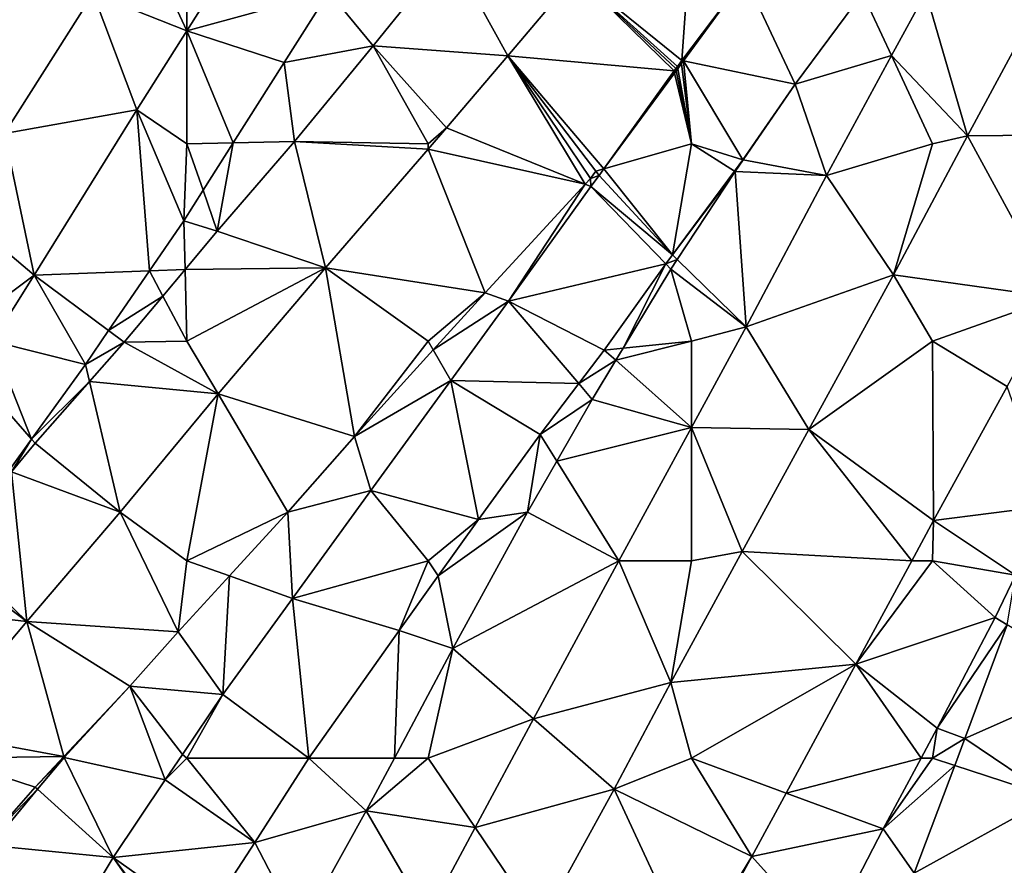
# Model space of a CAD drawing. Units: metres. Extents: x 74375 to 75000, y 347500 to 348000.
# Drawn here: x 74679 to 74724, y 347886 to 347925 of the extents above; entities that cross this region are included whole.
import ezdxf

# ---------------------------------------------------------------- set-up
doc = ezdxf.new("R2010")
doc.units = ezdxf.units.M
doc.layers.add('Terrain', color=15, linetype='Continuous')

msp = doc.modelspace()

# ---------------------------------------------------------------- linework, layer by layer
at = {"layer": 'Terrain'}
for points in [[(74687, 347924.15, 257.292), (74693.474, 347925.926, 257.279), (74690.459, 347929.621, 257.292), (74687, 347924.15, 257.292)], [(74687, 347924.15, 257.292), (74690.459, 347929.621, 257.292), (74687, 347929, 257.28), (74687, 347924.15, 257.292)], [(74682.726, 347925.855, 257.217), (74687, 347924.15, 257.292), (74684.724, 347929, 257.225), (74682.726, 347925.855, 257.217)], [(74687, 347924.15, 257.292), (74687, 347929, 257.28), (74684.724, 347929, 257.225), (74687, 347924.15, 257.292)], [(74709.563, 347922.792, 257.208), (74710, 347929, 257.29), (74704.739, 347926.691, 257.241), (74709.563, 347922.792, 257.208)], [(74712.443, 347926.601, 257.201), (74710, 347929, 257.29), (74709.563, 347922.792, 257.208), (74712.443, 347926.601, 257.201)], [(74698.982, 347927.786, 257.213), (74693.474, 347925.926, 257.279), (74695.489, 347923.457, 257.205), (74698.982, 347927.786, 257.213)], [(74698.982, 347927.786, 257.213), (74695.489, 347923.457, 257.205), (74701.632, 347923.013, 257.253), (74698.982, 347927.786, 257.213)], [(74698.982, 347927.786, 257.213), (74701.632, 347923.013, 257.253), (74704.739, 347926.691, 257.241), (74698.982, 347927.786, 257.213)], [(74676.139, 347926.669, 257.189), (74678.685, 347919.475, 257.263), (74682.726, 347925.855, 257.217), (74676.139, 347926.669, 257.189)], [(74709.209, 347922.33, 257.213), (74704.739, 347926.691, 257.241), (74701.632, 347923.013, 257.253), (74709.209, 347922.33, 257.213)], [(74709.209, 347922.33, 257.213), (74709.285, 347922.428, 257.211), (74704.739, 347926.691, 257.241), (74709.209, 347922.33, 257.213)], [(74709.285, 347922.428, 257.211), (74709.362, 347922.526, 257.209), (74704.739, 347926.691, 257.241), (74709.285, 347922.428, 257.211)], [(74709.563, 347922.792, 257.208), (74704.739, 347926.691, 257.241), (74709.362, 347922.526, 257.209), (74709.563, 347922.792, 257.208)], [(74712.443, 347926.601, 257.201), (74709.563, 347922.792, 257.208), (74709.642, 347922.775, 257.259), (74712.443, 347926.601, 257.201)], [(74714.727, 347921.71, 257.185), (74712.443, 347926.601, 257.201), (74709.642, 347922.775, 257.259), (74714.727, 347921.71, 257.185)], [(74714.727, 347921.71, 257.185), (74717.804, 347925.869, 257.189), (74712.443, 347926.601, 257.201), (74714.727, 347921.71, 257.185)], [(74720.691, 347925.887, 257.205), (74722.584, 347919.37, 257.225), (74726.419, 347926.473, 257.201), (74720.691, 347925.887, 257.205)], [(74726.419, 347926.473, 257.201), (74722.584, 347919.37, 257.225), (74730.636, 347919.437, 257.185), (74726.419, 347926.473, 257.201)], [(74678.685, 347919.475, 257.263), (74684.72, 347920.544, 257.292), (74682.726, 347925.855, 257.217), (74678.685, 347919.475, 257.263)], [(74682.726, 347925.855, 257.217), (74684.72, 347920.544, 257.292), (74687, 347924.15, 257.292), (74682.726, 347925.855, 257.217)], [(74687, 347924.15, 257.292), (74691.43, 347922.71, 257.276), (74693.474, 347925.926, 257.279), (74687, 347924.15, 257.292)], [(74693.474, 347925.926, 257.279), (74691.43, 347922.71, 257.276), (74695.489, 347923.457, 257.205), (74693.474, 347925.926, 257.279)], [(74714.727, 347921.71, 257.185), (74719.13, 347923.02, 257.222), (74717.804, 347925.869, 257.189), (74714.727, 347921.71, 257.185)], [(74719.13, 347923.02, 257.222), (74720.691, 347925.887, 257.205), (74717.804, 347925.869, 257.189), (74719.13, 347923.02, 257.222)], [(74719.13, 347923.02, 257.222), (74722.584, 347919.37, 257.225), (74720.691, 347925.887, 257.205), (74719.13, 347923.02, 257.222)], [(74687, 347919, 257.3), (74687, 347924.15, 257.292), (74684.72, 347920.544, 257.292), (74687, 347919, 257.3)], [(74687, 347919, 257.3), (74689.102, 347919.042, 257.26), (74687, 347924.15, 257.292), (74687, 347919, 257.3)], [(74687, 347924.15, 257.292), (74689.102, 347919.042, 257.26), (74691.43, 347922.71, 257.276), (74687, 347924.15, 257.292)], [(74691.43, 347922.71, 257.276), (74691.906, 347919.097, 257.273), (74695.489, 347923.457, 257.205), (74691.43, 347922.71, 257.276)], [(74698, 347919, 257.35), (74695.489, 347923.457, 257.205), (74691.906, 347919.097, 257.273), (74698, 347919, 257.35)], [(74701.632, 347923.013, 257.253), (74695.489, 347923.457, 257.205), (74698.833, 347919.72, 257.304), (74701.632, 347923.013, 257.253)], [(74698.833, 347919.72, 257.304), (74695.489, 347923.457, 257.205), (74698, 347919, 257.35), (74698.833, 347919.72, 257.304)], [(74701.632, 347923.013, 257.253), (74698.833, 347919.72, 257.304), (74705.154, 347917.165, 257.31), (74701.632, 347923.013, 257.253)], [(74709.209, 347922.33, 257.213), (74701.632, 347923.013, 257.253), (74706.008, 347917.855, 257.254), (74709.209, 347922.33, 257.213)], [(74701.632, 347923.013, 257.253), (74705.154, 347917.165, 257.31), (74705.392, 347917.424, 257.308), (74701.632, 347923.013, 257.253)], [(74701.632, 347923.013, 257.253), (74705.392, 347917.424, 257.308), (74705.646, 347917.751, 257.302), (74701.632, 347923.013, 257.253)], [(74701.632, 347923.013, 257.253), (74705.646, 347917.751, 257.302), (74706.008, 347917.855, 257.254), (74701.632, 347923.013, 257.253)], [(74714.727, 347921.71, 257.185), (74716.153, 347917.554, 257.253), (74719.13, 347923.02, 257.222), (74714.727, 347921.71, 257.185)], [(74721, 347919, 257.3), (74719.13, 347923.02, 257.222), (74716.153, 347917.554, 257.253), (74721, 347919, 257.3)], [(74721, 347919, 257.3), (74722.584, 347919.37, 257.225), (74719.13, 347923.02, 257.222), (74721, 347919, 257.3)], [(74689.102, 347919.042, 257.26), (74691.906, 347919.097, 257.273), (74691.43, 347922.71, 257.276), (74689.102, 347919.042, 257.26)], [(74709.209, 347922.33, 257.213), (74709.308, 347922.321, 257.261), (74709.285, 347922.428, 257.211), (74709.209, 347922.33, 257.213)], [(74709.285, 347922.428, 257.211), (74709.381, 347922.42, 257.261), (74709.362, 347922.526, 257.209), (74709.285, 347922.428, 257.211)], [(74709.308, 347922.321, 257.261), (74709.381, 347922.42, 257.261), (74709.285, 347922.428, 257.211), (74709.308, 347922.321, 257.261)], [(74709.563, 347922.792, 257.208), (74709.362, 347922.526, 257.209), (74709.553, 347922.653, 257.261), (74709.563, 347922.792, 257.208)], [(74709.381, 347922.42, 257.261), (74709.553, 347922.653, 257.261), (74709.362, 347922.526, 257.209), (74709.381, 347922.42, 257.261)], [(74710, 347919, 257.31), (74709.553, 347922.653, 257.261), (74709.381, 347922.42, 257.261), (74710, 347919, 257.31)], [(74709.642, 347922.775, 257.259), (74709.563, 347922.792, 257.208), (74709.553, 347922.653, 257.261), (74709.642, 347922.775, 257.259)], [(74710, 347919, 257.31), (74709.642, 347922.775, 257.259), (74709.553, 347922.653, 257.261), (74710, 347919, 257.31)], [(74710, 347919, 257.31), (74712.345, 347918.269, 257.213), (74709.642, 347922.775, 257.259), (74710, 347919, 257.31)], [(74714.727, 347921.71, 257.185), (74709.642, 347922.775, 257.259), (74712.345, 347918.269, 257.213), (74714.727, 347921.71, 257.185)], [(74709.235, 347922.222, 257.26), (74709.209, 347922.33, 257.213), (74706.008, 347917.855, 257.254), (74709.235, 347922.222, 257.26)], [(74710, 347919, 257.31), (74709.235, 347922.222, 257.26), (74706.008, 347917.855, 257.254), (74710, 347919, 257.31)], [(74709.235, 347922.222, 257.26), (74709.308, 347922.321, 257.261), (74709.209, 347922.33, 257.213), (74709.235, 347922.222, 257.26)], [(74710, 347919, 257.31), (74709.308, 347922.321, 257.261), (74709.235, 347922.222, 257.26), (74710, 347919, 257.31)], [(74710, 347919, 257.31), (74709.381, 347922.42, 257.261), (74709.308, 347922.321, 257.261), (74710, 347919, 257.31)], [(74714.727, 347921.71, 257.185), (74712.345, 347918.269, 257.213), (74712.355, 347918.267, 257.216), (74714.727, 347921.71, 257.185)], [(74714.727, 347921.71, 257.185), (74712.355, 347918.267, 257.216), (74716.153, 347917.554, 257.253), (74714.727, 347921.71, 257.185)], [(74678.685, 347919.475, 257.263), (74680.035, 347913.02, 257.292), (74684.72, 347920.544, 257.292), (74678.685, 347919.475, 257.263)], [(74684.72, 347920.544, 257.292), (74680.035, 347913.02, 257.292), (74685.287, 347913.21, 257.251), (74684.72, 347920.544, 257.292)], [(74687, 347919, 257.3), (74684.72, 347920.544, 257.292), (74686.853, 347915.497, 257.245), (74687, 347919, 257.3)], [(74684.72, 347920.544, 257.292), (74685.287, 347913.21, 257.251), (74686.853, 347915.497, 257.245), (74684.72, 347920.544, 257.292)], [(74678.685, 347919.475, 257.263), (74676.489, 347916.009, 257.288), (74680.035, 347913.02, 257.292), (74678.685, 347919.475, 257.263)], [(74698.833, 347919.72, 257.304), (74698, 347919, 257.35), (74698, 347918.759, 257.3), (74698.833, 347919.72, 257.304)], [(74698.833, 347919.72, 257.304), (74698, 347918.759, 257.3), (74705.154, 347917.165, 257.31), (74698.833, 347919.72, 257.304)], [(74721, 347919, 257.3), (74719.208, 347913.035, 257.209), (74722.584, 347919.37, 257.225), (74721, 347919, 257.3)], [(74722.584, 347919.37, 257.225), (74719.208, 347913.035, 257.209), (74726.608, 347912, 257.221), (74722.584, 347919.37, 257.225)], [(74722.584, 347919.37, 257.225), (74726.608, 347912, 257.221), (74730.636, 347919.437, 257.185), (74722.584, 347919.37, 257.225)], [(74687, 347919, 257.3), (74686.853, 347915.497, 257.245), (74687.735, 347916.888, 257.251), (74687, 347919, 257.3)], [(74687, 347919, 257.3), (74687.735, 347916.888, 257.251), (74689.102, 347919.042, 257.26), (74687, 347919, 257.3)], [(74689.102, 347919.042, 257.26), (74687.735, 347916.888, 257.251), (74688.384, 347915.025, 257.324), (74689.102, 347919.042, 257.26)], [(74689.102, 347919.042, 257.26), (74688.384, 347915.025, 257.324), (74691.906, 347919.097, 257.273), (74689.102, 347919.042, 257.26)], [(74691.906, 347919.097, 257.273), (74688.384, 347915.025, 257.324), (74693.314, 347913.35, 257.28), (74691.906, 347919.097, 257.273)], [(74698, 347919, 257.35), (74691.906, 347919.097, 257.273), (74698, 347918.759, 257.3), (74698, 347919, 257.35)], [(74691.906, 347919.097, 257.273), (74693.314, 347913.35, 257.28), (74698, 347918.759, 257.3), (74691.906, 347919.097, 257.273)], [(74710, 347919, 257.31), (74706.008, 347917.855, 257.254), (74709.135, 347913.94, 257.233), (74710, 347919, 257.31)], [(74710, 347919, 257.31), (74709.135, 347913.94, 257.233), (74711.962, 347917.752, 257.215), (74710, 347919, 257.31)], [(74710, 347919, 257.31), (74711.962, 347917.752, 257.215), (74712.345, 347918.269, 257.213), (74710, 347919, 257.31)], [(74721, 347919, 257.3), (74716.153, 347917.554, 257.253), (74719.208, 347913.035, 257.209), (74721, 347919, 257.3)], [(74698, 347918.759, 257.3), (74693.314, 347913.35, 257.28), (74700.595, 347912.206, 257.352), (74698, 347918.759, 257.3)], [(74698, 347918.759, 257.3), (74700.595, 347912.206, 257.352), (74705.154, 347917.165, 257.31), (74698, 347918.759, 257.3)], [(74711.962, 347917.752, 257.215), (74711.988, 347917.735, 257.221), (74712.345, 347918.269, 257.213), (74711.962, 347917.752, 257.215)], [(74712.355, 347918.267, 257.216), (74712.345, 347918.269, 257.213), (74711.988, 347917.735, 257.221), (74712.355, 347918.267, 257.216)], [(74712.355, 347918.267, 257.216), (74711.988, 347917.735, 257.221), (74716.153, 347917.554, 257.253), (74712.355, 347918.267, 257.216)], [(74705.646, 347917.751, 257.302), (74705.392, 347917.424, 257.308), (74705.791, 347917.561, 257.254), (74705.646, 347917.751, 257.302)], [(74705.791, 347917.561, 257.254), (74705.392, 347917.424, 257.308), (74705.42, 347917.058, 257.253), (74705.791, 347917.561, 257.254)], [(74709.135, 347913.94, 257.233), (74705.791, 347917.561, 257.254), (74705.42, 347917.058, 257.253), (74709.135, 347913.94, 257.233)], [(74706.008, 347917.855, 257.254), (74705.646, 347917.751, 257.302), (74705.791, 347917.561, 257.254), (74706.008, 347917.855, 257.254)], [(74709.135, 347913.94, 257.233), (74706.008, 347917.855, 257.254), (74705.791, 347917.561, 257.254), (74709.135, 347913.94, 257.233)], [(74711.962, 347917.752, 257.215), (74709.135, 347913.94, 257.233), (74711.988, 347917.735, 257.221), (74711.962, 347917.752, 257.215)], [(74711.988, 347917.735, 257.221), (74709.135, 347913.94, 257.233), (74709.355, 347913.724, 257.225), (74711.988, 347917.735, 257.221)], [(74711.988, 347917.735, 257.221), (74709.355, 347913.724, 257.225), (74712.492, 347910.654, 257.28), (74711.988, 347917.735, 257.221)], [(74711.988, 347917.735, 257.221), (74712.492, 347910.654, 257.28), (74716.153, 347917.554, 257.253), (74711.988, 347917.735, 257.221)], [(74719.208, 347913.035, 257.209), (74716.153, 347917.554, 257.253), (74712.492, 347910.654, 257.28), (74719.208, 347913.035, 257.209)], [(74705.154, 347917.165, 257.31), (74700.595, 347912.206, 257.352), (74701.663, 347911.836, 257.304), (74705.154, 347917.165, 257.31)], [(74705.154, 347917.165, 257.31), (74701.663, 347911.836, 257.304), (74705.42, 347917.058, 257.253), (74705.154, 347917.165, 257.31)], [(74708.838, 347913.525, 257.24), (74705.42, 347917.058, 257.253), (74701.663, 347911.836, 257.304), (74708.838, 347913.525, 257.24)], [(74705.154, 347917.165, 257.31), (74705.42, 347917.058, 257.253), (74705.392, 347917.424, 257.308), (74705.154, 347917.165, 257.31)], [(74708.838, 347913.525, 257.24), (74709.135, 347913.94, 257.233), (74705.42, 347917.058, 257.253), (74708.838, 347913.525, 257.24)], [(74686.853, 347915.497, 257.245), (74688.384, 347915.025, 257.324), (74687.735, 347916.888, 257.251), (74686.853, 347915.497, 257.245)], [(74676, 347910, 257.3), (74680.035, 347913.02, 257.292), (74676.489, 347916.009, 257.288), (74676, 347910, 257.3)], [(74685.287, 347913.21, 257.251), (74686.913, 347913.269, 257.31), (74686.853, 347915.497, 257.245), (74685.287, 347913.21, 257.251)], [(74686.913, 347913.269, 257.31), (74688.384, 347915.025, 257.324), (74686.853, 347915.497, 257.245), (74686.913, 347913.269, 257.31)], [(74686.913, 347913.269, 257.31), (74693.314, 347913.35, 257.28), (74688.384, 347915.025, 257.324), (74686.913, 347913.269, 257.31)], [(74709.355, 347913.724, 257.225), (74709.135, 347913.94, 257.233), (74708.838, 347913.525, 257.24), (74709.355, 347913.724, 257.225)], [(74708.838, 347913.525, 257.24), (74701.663, 347911.836, 257.304), (74706.029, 347909.603, 257.308), (74708.838, 347913.525, 257.24)], [(74706.892, 347909.689, 257.27), (74708.838, 347913.525, 257.24), (74706.029, 347909.603, 257.308), (74706.892, 347909.689, 257.27)], [(74706.892, 347909.689, 257.27), (74709.068, 347913.287, 257.225), (74708.838, 347913.525, 257.24), (74706.892, 347909.689, 257.27)], [(74709.355, 347913.724, 257.225), (74708.838, 347913.525, 257.24), (74709.068, 347913.287, 257.225), (74709.355, 347913.724, 257.225)], [(74712.492, 347910.654, 257.28), (74709.355, 347913.724, 257.225), (74709.068, 347913.287, 257.225), (74712.492, 347910.654, 257.28)], [(74676, 347910, 257.3), (74678.139, 347910, 257.292), (74680.035, 347913.02, 257.292), (74676, 347910, 257.3)], [(74678.139, 347910, 257.292), (74682.37, 347908.949, 257.261), (74680.035, 347913.02, 257.292), (74678.139, 347910, 257.292)], [(74685.287, 347913.21, 257.251), (74680.035, 347913.02, 257.292), (74683.425, 347910.49, 257.257), (74685.287, 347913.21, 257.251)], [(74683.425, 347910.49, 257.257), (74680.035, 347913.02, 257.292), (74682.37, 347908.949, 257.261), (74683.425, 347910.49, 257.257)], [(74685.9, 347912.061, 257.301), (74685.287, 347913.21, 257.251), (74683.425, 347910.49, 257.257), (74685.9, 347912.061, 257.301)], [(74685.9, 347912.061, 257.301), (74686.913, 347913.269, 257.31), (74685.287, 347913.21, 257.251), (74685.9, 347912.061, 257.301)], [(74687, 347910, 257.29), (74686.913, 347913.269, 257.31), (74685.9, 347912.061, 257.301), (74687, 347910, 257.29)], [(74687, 347910, 257.29), (74693.314, 347913.35, 257.28), (74686.913, 347913.269, 257.31), (74687, 347910, 257.29)], [(74687, 347910, 257.29), (74688.425, 347907.611, 257.308), (74693.314, 347913.35, 257.28), (74687, 347910, 257.29)], [(74693.314, 347913.35, 257.28), (74688.425, 347907.611, 257.308), (74694.638, 347905.665, 257.328), (74693.314, 347913.35, 257.28)], [(74698, 347910, 257.36), (74693.314, 347913.35, 257.28), (74694.638, 347905.665, 257.328), (74698, 347910, 257.36)], [(74700.595, 347912.206, 257.352), (74693.314, 347913.35, 257.28), (74698, 347910, 257.36), (74700.595, 347912.206, 257.352)], [(74710, 347910, 257.31), (74709.068, 347913.287, 257.225), (74706.892, 347909.689, 257.27), (74710, 347910, 257.31)], [(74712.492, 347910.654, 257.28), (74709.068, 347913.287, 257.225), (74710, 347910, 257.31), (74712.492, 347910.654, 257.28)], [(74719.208, 347913.035, 257.209), (74712.492, 347910.654, 257.28), (74715.348, 347905.982, 257.245), (74719.208, 347913.035, 257.209)], [(74721, 347910, 257.31), (74719.208, 347913.035, 257.209), (74715.348, 347905.982, 257.245), (74721, 347910, 257.31)], [(74721, 347910, 257.31), (74726.608, 347912, 257.221), (74719.208, 347913.035, 257.209), (74721, 347910, 257.31)], [(74700.595, 347912.206, 257.352), (74698, 347910, 257.36), (74698.227, 347909.605, 257.342), (74700.595, 347912.206, 257.352)], [(74700.595, 347912.206, 257.352), (74698.227, 347909.605, 257.342), (74701.663, 347911.836, 257.304), (74700.595, 347912.206, 257.352)], [(74685.9, 347912.061, 257.301), (74683.425, 347910.49, 257.257), (74684.139, 347909.958, 257.284), (74685.9, 347912.061, 257.301)], [(74687, 347910, 257.29), (74685.9, 347912.061, 257.301), (74684.139, 347909.958, 257.284), (74687, 347910, 257.29)], [(74701.663, 347911.836, 257.304), (74698.227, 347909.605, 257.342), (74699.028, 347908.21, 257.352), (74701.663, 347911.836, 257.304)], [(74701.663, 347911.836, 257.304), (74699.028, 347908.21, 257.352), (74704.867, 347908.072, 257.3), (74701.663, 347911.836, 257.304)], [(74706.029, 347909.603, 257.308), (74701.663, 347911.836, 257.304), (74704.867, 347908.072, 257.3), (74706.029, 347909.603, 257.308)], [(74721, 347910, 257.31), (74724.391, 347907.947, 257.246), (74726.608, 347912, 257.221), (74721, 347910, 257.31)], [(74683.425, 347910.49, 257.257), (74682.37, 347908.949, 257.261), (74684.139, 347909.958, 257.284), (74683.425, 347910.49, 257.257)], [(74712.492, 347910.654, 257.28), (74710, 347910, 257.31), (74710, 347906.075, 257.268), (74712.492, 347910.654, 257.28)], [(74712.492, 347910.654, 257.28), (74710, 347906.075, 257.268), (74715.348, 347905.982, 257.245), (74712.492, 347910.654, 257.28)], [(74678.139, 347910, 257.292), (74677.248, 347908.58, 257.292), (74679.92, 347905.542, 257.272), (74678.139, 347910, 257.292)], [(74678.139, 347910, 257.292), (74679.92, 347905.542, 257.272), (74682.37, 347908.949, 257.261), (74678.139, 347910, 257.292)], [(74684.139, 347909.958, 257.284), (74682.37, 347908.949, 257.261), (74682.554, 347908.166, 257.261), (74684.139, 347909.958, 257.284)], [(74684.139, 347909.958, 257.284), (74682.554, 347908.166, 257.261), (74688.425, 347907.611, 257.308), (74684.139, 347909.958, 257.284)], [(74687, 347910, 257.29), (74684.139, 347909.958, 257.284), (74688.425, 347907.611, 257.308), (74687, 347910, 257.29)], [(74698, 347910, 257.36), (74694.638, 347905.665, 257.328), (74698.227, 347909.605, 257.342), (74698, 347910, 257.36)], [(74710, 347910, 257.31), (74706.892, 347909.689, 257.27), (74706.556, 347909.134, 257.277), (74710, 347910, 257.31)], [(74710, 347910, 257.31), (74706.556, 347909.134, 257.277), (74710, 347906.075, 257.268), (74710, 347910, 257.31)], [(74721, 347910, 257.31), (74715.348, 347905.982, 257.245), (74721.044, 347901.829, 257.284), (74721, 347910, 257.31)], [(74721, 347910, 257.31), (74721.044, 347901.829, 257.284), (74724.391, 347907.947, 257.246), (74721, 347910, 257.31)], [(74698.227, 347909.605, 257.342), (74694.638, 347905.665, 257.328), (74699.028, 347908.21, 257.352), (74698.227, 347909.605, 257.342)], [(74706.029, 347909.603, 257.308), (74704.867, 347908.072, 257.3), (74706.556, 347909.134, 257.277), (74706.029, 347909.603, 257.308)], [(74706.892, 347909.689, 257.27), (74706.029, 347909.603, 257.308), (74706.556, 347909.134, 257.277), (74706.892, 347909.689, 257.27)], [(74706.556, 347909.134, 257.277), (74704.867, 347908.072, 257.3), (74705.479, 347907.353, 257.3), (74706.556, 347909.134, 257.277)], [(74706.556, 347909.134, 257.277), (74705.479, 347907.353, 257.3), (74710, 347906.075, 257.268), (74706.556, 347909.134, 257.277)], [(74679.92, 347905.542, 257.272), (74677.248, 347908.58, 257.292), (74678.876, 347904.091, 257.276), (74679.92, 347905.542, 257.272)], [(74679.92, 347905.542, 257.272), (74682.554, 347908.166, 257.261), (74682.37, 347908.949, 257.261), (74679.92, 347905.542, 257.272)], [(74679.92, 347905.542, 257.272), (74680.075, 347905.365, 257.225), (74682.554, 347908.166, 257.261), (74679.92, 347905.542, 257.272)], [(74682.554, 347908.166, 257.261), (74680.075, 347905.365, 257.225), (74683.95, 347902.214, 257.376), (74682.554, 347908.166, 257.261)], [(74682.554, 347908.166, 257.261), (74683.95, 347902.214, 257.376), (74688.425, 347907.611, 257.308), (74682.554, 347908.166, 257.261)], [(74699.028, 347908.21, 257.352), (74694.638, 347905.665, 257.328), (74695.388, 347903.198, 257.34), (74699.028, 347908.21, 257.352)], [(74700.289, 347901.884, 257.348), (74699.028, 347908.21, 257.352), (74695.388, 347903.198, 257.34), (74700.289, 347901.884, 257.348)], [(74704.867, 347908.072, 257.3), (74699.028, 347908.21, 257.352), (74703.11, 347905.759, 257.288), (74704.867, 347908.072, 257.3)], [(74700.289, 347901.884, 257.348), (74703.11, 347905.759, 257.288), (74699.028, 347908.21, 257.352), (74700.289, 347901.884, 257.348)], [(74704.867, 347908.072, 257.3), (74703.11, 347905.759, 257.288), (74705.479, 347907.353, 257.3), (74704.867, 347908.072, 257.3)], [(74721.044, 347901.829, 257.284), (74726.293, 347902.507, 257.213), (74724.391, 347907.947, 257.246), (74721.044, 347901.829, 257.284)], [(74687, 347900, 257.3), (74688.425, 347907.611, 257.308), (74683.95, 347902.214, 257.376), (74687, 347900, 257.3)], [(74687, 347900, 257.3), (74691.601, 347902.217, 257.308), (74688.425, 347907.611, 257.308), (74687, 347900, 257.3)], [(74691.601, 347902.217, 257.308), (74694.638, 347905.665, 257.328), (74688.425, 347907.611, 257.308), (74691.601, 347902.217, 257.308)], [(74703.867, 347904.541, 257.298), (74705.479, 347907.353, 257.3), (74703.11, 347905.759, 257.288), (74703.867, 347904.541, 257.298)], [(74703.867, 347904.541, 257.298), (74710, 347906.075, 257.268), (74705.479, 347907.353, 257.3), (74703.867, 347904.541, 257.298)], [(74706.69, 347899.993, 257.253), (74710, 347906.075, 257.268), (74703.867, 347904.541, 257.298), (74706.69, 347899.993, 257.253)], [(74706.69, 347899.993, 257.253), (74710, 347900, 257.32), (74710, 347906.075, 257.268), (74706.69, 347899.993, 257.253)], [(74715.348, 347905.982, 257.245), (74710, 347906.075, 257.268), (74712.307, 347900.418, 257.261), (74715.348, 347905.982, 257.245)], [(74712.307, 347900.418, 257.261), (74710, 347906.075, 257.268), (74710, 347900, 257.32), (74712.307, 347900.418, 257.261)], [(74715.348, 347905.982, 257.245), (74712.307, 347900.418, 257.261), (74720.054, 347900, 257.272), (74715.348, 347905.982, 257.245)], [(74715.348, 347905.982, 257.245), (74720.054, 347900, 257.272), (74721.044, 347901.829, 257.284), (74715.348, 347905.982, 257.245)], [(74679.92, 347905.542, 257.272), (74678.876, 347904.091, 257.276), (74678.999, 347904.046, 257.24), (74679.92, 347905.542, 257.272)], [(74679.92, 347905.542, 257.272), (74678.999, 347904.046, 257.24), (74680.075, 347905.365, 257.225), (74679.92, 347905.542, 257.272)], [(74691.601, 347902.217, 257.308), (74695.388, 347903.198, 257.34), (74694.638, 347905.665, 257.328), (74691.601, 347902.217, 257.308)], [(74702.532, 347902.213, 257.296), (74703.11, 347905.759, 257.288), (74700.289, 347901.884, 257.348), (74702.532, 347902.213, 257.296)], [(74703.867, 347904.541, 257.298), (74703.11, 347905.759, 257.288), (74702.532, 347902.213, 257.296), (74703.867, 347904.541, 257.298)], [(74678.999, 347904.046, 257.24), (74683.95, 347902.214, 257.376), (74680.075, 347905.365, 257.225), (74678.999, 347904.046, 257.24)], [(74706.69, 347899.993, 257.253), (74703.867, 347904.541, 257.298), (74702.532, 347902.213, 257.296), (74706.69, 347899.993, 257.253)], [(74679.7, 347897.232, 257.304), (74678.999, 347904.046, 257.24), (74676.21, 347900.627, 257.28), (74679.7, 347897.232, 257.304)], [(74679.7, 347897.232, 257.304), (74683.95, 347902.214, 257.376), (74678.999, 347904.046, 257.24), (74679.7, 347897.232, 257.304)], [(74691.818, 347898.284, 257.328), (74695.388, 347903.198, 257.34), (74691.601, 347902.217, 257.308), (74691.818, 347898.284, 257.328)], [(74691.818, 347898.284, 257.328), (74698, 347900, 257.36), (74695.388, 347903.198, 257.34), (74691.818, 347898.284, 257.328)], [(74700.289, 347901.884, 257.348), (74695.388, 347903.198, 257.34), (74698, 347900, 257.36), (74700.289, 347901.884, 257.348)], [(74724.775, 347899.349, 257.225), (74726.293, 347902.507, 257.213), (74721.044, 347901.829, 257.284), (74724.775, 347899.349, 257.225)], [(74686.597, 347896.761, 257.352), (74683.95, 347902.214, 257.376), (74679.7, 347897.232, 257.304), (74686.597, 347896.761, 257.352)], [(74686.597, 347896.761, 257.352), (74687, 347900, 257.3), (74683.95, 347902.214, 257.376), (74686.597, 347896.761, 257.352)], [(74687, 347900, 257.3), (74688.935, 347899.311, 257.331), (74691.601, 347902.217, 257.308), (74687, 347900, 257.3)], [(74688.935, 347899.311, 257.331), (74691.818, 347898.284, 257.328), (74691.601, 347902.217, 257.308), (74688.935, 347899.311, 257.331)], [(74698.458, 347899.313, 257.344), (74700.289, 347901.884, 257.348), (74698, 347900, 257.36), (74698.458, 347899.313, 257.344)], [(74698.458, 347899.313, 257.344), (74702.532, 347902.213, 257.296), (74700.289, 347901.884, 257.348), (74698.458, 347899.313, 257.344)], [(74699.124, 347896.001, 257.292), (74702.532, 347902.213, 257.296), (74698.458, 347899.313, 257.344), (74699.124, 347896.001, 257.292)], [(74699.124, 347896.001, 257.292), (74706.69, 347899.993, 257.253), (74702.532, 347902.213, 257.296), (74699.124, 347896.001, 257.292)], [(74721, 347900, 257.28), (74721.044, 347901.829, 257.284), (74720.054, 347900, 257.272), (74721, 347900, 257.28)], [(74724.775, 347899.349, 257.225), (74721.044, 347901.829, 257.284), (74721, 347900, 257.28), (74724.775, 347899.349, 257.225)], [(74679.7, 347897.232, 257.304), (74676.21, 347900.627, 257.28), (74676, 347900, 257.35), (74679.7, 347897.232, 257.304)], [(74673.922, 347897.889, 257.316), (74679.7, 347897.232, 257.304), (74676, 347900, 257.35), (74673.922, 347897.889, 257.316)], [(74686.597, 347896.761, 257.352), (74688.935, 347899.311, 257.331), (74687, 347900, 257.3), (74686.597, 347896.761, 257.352)], [(74696.683, 347896.821, 257.34), (74698, 347900, 257.36), (74691.818, 347898.284, 257.328), (74696.683, 347896.821, 257.34)], [(74698.458, 347899.313, 257.344), (74698, 347900, 257.36), (74696.683, 347896.821, 257.34), (74698.458, 347899.313, 257.344)], [(74699.124, 347896.001, 257.292), (74702.808, 347892.791, 257.273), (74706.69, 347899.993, 257.253), (74699.124, 347896.001, 257.292)], [(74709.063, 347894.461, 257.213), (74706.69, 347899.993, 257.253), (74702.808, 347892.791, 257.273), (74709.063, 347894.461, 257.213)], [(74709.063, 347894.461, 257.213), (74710, 347900, 257.32), (74706.69, 347899.993, 257.253), (74709.063, 347894.461, 257.213)], [(74709.063, 347894.461, 257.213), (74712.307, 347900.418, 257.261), (74710, 347900, 257.32), (74709.063, 347894.461, 257.213)], [(74717.499, 347895.282, 257.241), (74712.307, 347900.418, 257.261), (74709.063, 347894.461, 257.213), (74717.499, 347895.282, 257.241)], [(74717.499, 347895.282, 257.241), (74720.054, 347900, 257.272), (74712.307, 347900.418, 257.261), (74717.499, 347895.282, 257.241)], [(74717.499, 347895.282, 257.241), (74723.845, 347897.414, 257.233), (74721, 347900, 257.28), (74717.499, 347895.282, 257.241)], [(74717.499, 347895.282, 257.241), (74721, 347900, 257.28), (74720.054, 347900, 257.272), (74717.499, 347895.282, 257.241)], [(74724.775, 347899.349, 257.225), (74721, 347900, 257.28), (74723.845, 347897.414, 257.233), (74724.775, 347899.349, 257.225)], [(74686.597, 347896.761, 257.352), (74688.63, 347893.907, 257.324), (74688.935, 347899.311, 257.331), (74686.597, 347896.761, 257.352)], [(74688.935, 347899.311, 257.331), (74688.63, 347893.907, 257.324), (74691.818, 347898.284, 257.328), (74688.935, 347899.311, 257.331)], [(74699.124, 347896.001, 257.292), (74698.458, 347899.313, 257.344), (74696.683, 347896.821, 257.34), (74699.124, 347896.001, 257.292)], [(74724.775, 347899.349, 257.225), (74723.845, 347897.414, 257.233), (74724.401, 347897.084, 257.173), (74724.775, 347899.349, 257.225)], [(74692.565, 347890.999, 257.292), (74691.818, 347898.284, 257.328), (74688.63, 347893.907, 257.324), (74692.565, 347890.999, 257.292)], [(74692.565, 347890.999, 257.292), (74696.683, 347896.821, 257.34), (74691.818, 347898.284, 257.328), (74692.565, 347890.999, 257.292)], [(74673.922, 347897.889, 257.316), (74675.449, 347892.171, 257.332), (74679.7, 347897.232, 257.304), (74673.922, 347897.889, 257.316)], [(74717.499, 347895.282, 257.241), (74721.204, 347892.372, 257.229), (74723.845, 347897.414, 257.233), (74717.499, 347895.282, 257.241)], [(74721.204, 347892.372, 257.229), (74724.401, 347897.084, 257.173), (74723.845, 347897.414, 257.233), (74721.204, 347892.372, 257.229)], [(74675.449, 347892.171, 257.332), (74681.389, 347891.078, 257.296), (74679.7, 347897.232, 257.304), (74675.449, 347892.171, 257.332)], [(74681.389, 347891.078, 257.296), (74684.403, 347894.279, 257.276), (74679.7, 347897.232, 257.304), (74681.389, 347891.078, 257.296)], [(74684.403, 347894.279, 257.276), (74686.597, 347896.761, 257.352), (74679.7, 347897.232, 257.304), (74684.403, 347894.279, 257.276)], [(74721.204, 347892.372, 257.229), (74722.47, 347891.901, 257.201), (74724.401, 347897.084, 257.173), (74721.204, 347892.372, 257.229)], [(74724.401, 347897.084, 257.173), (74722.47, 347891.901, 257.201), (74728.574, 347894.608, 257.225), (74724.401, 347897.084, 257.173)], [(74684.403, 347894.279, 257.276), (74688.63, 347893.907, 257.324), (74686.597, 347896.761, 257.352), (74684.403, 347894.279, 257.276)], [(74696.457, 347891, 257.314), (74696.683, 347896.821, 257.34), (74692.565, 347890.999, 257.292), (74696.457, 347891, 257.314)], [(74699.124, 347896.001, 257.292), (74696.683, 347896.821, 257.34), (74696.457, 347891, 257.314), (74699.124, 347896.001, 257.292)], [(74699.124, 347896.001, 257.292), (74696.457, 347891, 257.314), (74698, 347891, 257.33), (74699.124, 347896.001, 257.292)], [(74699.124, 347896.001, 257.292), (74698, 347891, 257.33), (74702.808, 347892.791, 257.273), (74699.124, 347896.001, 257.292)], [(74717.499, 347895.282, 257.241), (74709.063, 347894.461, 257.213), (74710, 347891, 257.33), (74717.499, 347895.282, 257.241)], [(74714.322, 347889.409, 257.233), (74717.499, 347895.282, 257.241), (74710, 347891, 257.33), (74714.322, 347889.409, 257.233)], [(74714.322, 347889.409, 257.233), (74720.47, 347891, 257.219), (74717.499, 347895.282, 257.241), (74714.322, 347889.409, 257.233)], [(74717.499, 347895.282, 257.241), (74720.47, 347891, 257.219), (74721.204, 347892.372, 257.229), (74717.499, 347895.282, 257.241)], [(74726.435, 347889.236, 257.288), (74728.574, 347894.608, 257.225), (74722.47, 347891.901, 257.201), (74726.435, 347889.236, 257.288)], [(74681.389, 347891.078, 257.296), (74681.4, 347891.039, 257.28), (74684.403, 347894.279, 257.276), (74681.389, 347891.078, 257.296)], [(74686.014, 347890.016, 257.316), (74684.403, 347894.279, 257.276), (74681.4, 347891.039, 257.28), (74686.014, 347890.016, 257.316)], [(74686.014, 347890.016, 257.316), (74686.794, 347891.176, 257.318), (74684.403, 347894.279, 257.276), (74686.014, 347890.016, 257.316)], [(74684.403, 347894.279, 257.276), (74686.794, 347891.176, 257.318), (74688.63, 347893.907, 257.324), (74684.403, 347894.279, 257.276)], [(74706.486, 347889.596, 257.284), (74709.063, 347894.461, 257.213), (74702.808, 347892.791, 257.273), (74706.486, 347889.596, 257.284)], [(74706.486, 347889.596, 257.284), (74710, 347891, 257.33), (74709.063, 347894.461, 257.213), (74706.486, 347889.596, 257.284)], [(74687, 347891, 257.35), (74688.63, 347893.907, 257.324), (74686.794, 347891.176, 257.318), (74687, 347891, 257.35)], [(74687, 347891, 257.35), (74692.565, 347890.999, 257.292), (74688.63, 347893.907, 257.324), (74687, 347891, 257.35)], [(74700.14, 347887.84, 257.288), (74702.808, 347892.791, 257.273), (74698, 347891, 257.33), (74700.14, 347887.84, 257.288)], [(74706.486, 347889.596, 257.284), (74702.808, 347892.791, 257.273), (74700.14, 347887.84, 257.288), (74706.486, 347889.596, 257.284)], [(74721, 347891, 257.31), (74721.204, 347892.372, 257.229), (74720.47, 347891, 257.219), (74721, 347891, 257.31)], [(74721, 347891, 257.31), (74722.47, 347891.901, 257.201), (74721.204, 347892.372, 257.229), (74721, 347891, 257.31)], [(74676, 347891, 257.3), (74681.389, 347891.078, 257.296), (74675.449, 347892.171, 257.332), (74676, 347891, 257.3)], [(74721, 347891, 257.31), (74722.008, 347890.673, 257.205), (74722.47, 347891.901, 257.201), (74721, 347891, 257.31)], [(74726.435, 347889.236, 257.288), (74722.47, 347891.901, 257.201), (74722.008, 347890.673, 257.205), (74726.435, 347889.236, 257.288)], [(74680.079, 347889.687, 257.304), (74681.389, 347891.078, 257.296), (74676, 347891, 257.3), (74680.079, 347889.687, 257.304)], [(74680.079, 347889.687, 257.304), (74681.4, 347891.039, 257.28), (74681.389, 347891.078, 257.296), (74680.079, 347889.687, 257.304)], [(74680.19, 347889.587, 257.296), (74681.4, 347891.039, 257.28), (74680.079, 347889.687, 257.304), (74680.19, 347889.587, 257.296)], [(74680.19, 347889.587, 257.296), (74683.636, 347886.48, 257.415), (74681.4, 347891.039, 257.28), (74680.19, 347889.587, 257.296)], [(74686.014, 347890.016, 257.316), (74681.4, 347891.039, 257.28), (74683.636, 347886.48, 257.415), (74686.014, 347890.016, 257.316)], [(74686.014, 347890.016, 257.316), (74687, 347891, 257.35), (74686.794, 347891.176, 257.318), (74686.014, 347890.016, 257.316)], [(74677.94, 347887.257, 257.34), (74680.079, 347889.687, 257.304), (74676, 347891, 257.3), (74677.94, 347887.257, 257.34)], [(74686.014, 347890.016, 257.316), (74690.1, 347887.157, 257.36), (74687, 347891, 257.35), (74686.014, 347890.016, 257.316)], [(74687, 347891, 257.35), (74690.1, 347887.157, 257.36), (74692.565, 347890.999, 257.292), (74687, 347891, 257.35)], [(74695.177, 347888.6, 257.324), (74692.565, 347890.999, 257.292), (74690.1, 347887.157, 257.36), (74695.177, 347888.6, 257.324)], [(74695.177, 347888.6, 257.324), (74696.457, 347891, 257.314), (74692.565, 347890.999, 257.292), (74695.177, 347888.6, 257.324)], [(74695.177, 347888.6, 257.324), (74698, 347891, 257.33), (74696.457, 347891, 257.314), (74695.177, 347888.6, 257.324)], [(74700.14, 347887.84, 257.288), (74698, 347891, 257.33), (74695.177, 347888.6, 257.324), (74700.14, 347887.84, 257.288)], [(74712.761, 347886.524, 257.229), (74710, 347891, 257.33), (74706.486, 347889.596, 257.284), (74712.761, 347886.524, 257.229)], [(74714.322, 347889.409, 257.233), (74710, 347891, 257.33), (74712.761, 347886.524, 257.229), (74714.322, 347889.409, 257.233)], [(74714.322, 347889.409, 257.233), (74718.747, 347887.78, 257.197), (74720.47, 347891, 257.219), (74714.322, 347889.409, 257.233)], [(74718.747, 347887.78, 257.197), (74722.008, 347890.673, 257.205), (74721, 347891, 257.31), (74718.747, 347887.78, 257.197)], [(74718.747, 347887.78, 257.197), (74721, 347891, 257.31), (74720.47, 347891, 257.219), (74718.747, 347887.78, 257.197)], [(74718.747, 347887.78, 257.197), (74720.161, 347885.769, 257.221), (74722.008, 347890.673, 257.205), (74718.747, 347887.78, 257.197)], [(74720.161, 347885.769, 257.221), (74726.435, 347889.236, 257.288), (74722.008, 347890.673, 257.205), (74720.161, 347885.769, 257.221)], [(74677.94, 347887.257, 257.34), (74680.19, 347889.587, 257.296), (74680.079, 347889.687, 257.304), (74677.94, 347887.257, 257.34)], [(74686.014, 347890.016, 257.316), (74683.636, 347886.48, 257.415), (74690.1, 347887.157, 257.36), (74686.014, 347890.016, 257.316)], [(74677.94, 347887.257, 257.34), (74678.059, 347887.027, 257.324), (74680.19, 347889.587, 257.296), (74677.94, 347887.257, 257.34)], [(74680.19, 347889.587, 257.296), (74678.059, 347887.027, 257.324), (74683.636, 347886.48, 257.415), (74680.19, 347889.587, 257.296)], [(74706.486, 347889.596, 257.284), (74700.14, 347887.84, 257.288), (74703.107, 347883.459, 257.324), (74706.486, 347889.596, 257.284)], [(74710, 347882, 257.32), (74706.486, 347889.596, 257.284), (74703.107, 347883.459, 257.324), (74710, 347882, 257.32)], [(74712.761, 347886.524, 257.229), (74706.486, 347889.596, 257.284), (74710, 347882, 257.32), (74712.761, 347886.524, 257.229)], [(74714.322, 347889.409, 257.233), (74712.761, 347886.524, 257.229), (74718.747, 347887.78, 257.197), (74714.322, 347889.409, 257.233)], [(74720.161, 347885.769, 257.221), (74724.142, 347883.335, 257.225), (74726.435, 347889.236, 257.288), (74720.161, 347885.769, 257.221)], [(74727.389, 347887.597, 257.221), (74726.435, 347889.236, 257.288), (74724.142, 347883.335, 257.225), (74727.389, 347887.597, 257.221)], [(74695.177, 347888.6, 257.324), (74690.1, 347887.157, 257.36), (74692.161, 347883.187, 257.304), (74695.177, 347888.6, 257.324)], [(74695.177, 347888.6, 257.324), (74692.161, 347883.187, 257.304), (74697.962, 347883.797, 257.3), (74695.177, 347888.6, 257.324)], [(74700.14, 347887.84, 257.288), (74695.177, 347888.6, 257.324), (74697.962, 347883.797, 257.3), (74700.14, 347887.84, 257.288)], [(74700.14, 347887.84, 257.288), (74697.962, 347883.797, 257.3), (74703.107, 347883.459, 257.324), (74700.14, 347887.84, 257.288)], [(74712.761, 347886.524, 257.229), (74716.144, 347882.753, 257.269), (74718.747, 347887.78, 257.197), (74712.761, 347886.524, 257.229)], [(74718.747, 347887.78, 257.197), (74716.144, 347882.753, 257.269), (74720.161, 347885.769, 257.221), (74718.747, 347887.78, 257.197)], [(74725.878, 347881.145, 257.269), (74727.389, 347887.597, 257.221), (74724.142, 347883.335, 257.225), (74725.878, 347881.145, 257.269)], [(74676.188, 347884.618, 257.324), (74680.604, 347881.4, 257.415), (74678.059, 347887.027, 257.324), (74676.188, 347884.618, 257.324)], [(74678.059, 347887.027, 257.324), (74680.604, 347881.4, 257.415), (74683.636, 347886.48, 257.415), (74678.059, 347887.027, 257.324)], [(74683.636, 347886.48, 257.415), (74687.761, 347883.56, 257.36), (74690.1, 347887.157, 257.36), (74683.636, 347886.48, 257.415)], [(74692.161, 347883.187, 257.304), (74690.1, 347887.157, 257.36), (74687.761, 347883.56, 257.36), (74692.161, 347883.187, 257.304)], [(74710.159, 347881.761, 257.254), (74712.761, 347886.524, 257.229), (74710, 347882, 257.32), (74710.159, 347881.761, 257.254)], [(74710.159, 347881.761, 257.254), (74716.144, 347882.753, 257.269), (74712.761, 347886.524, 257.229), (74710.159, 347881.761, 257.254)], [(74686.797, 347881.981, 257.365), (74683.636, 347886.48, 257.415), (74680.604, 347881.4, 257.415), (74686.797, 347881.981, 257.365)], [(74686.797, 347881.981, 257.365), (74686.895, 347882.14, 257.364), (74683.636, 347886.48, 257.415), (74686.797, 347881.981, 257.365)], [(74686.895, 347882.14, 257.364), (74687.761, 347883.56, 257.36), (74683.636, 347886.48, 257.415), (74686.895, 347882.14, 257.364)]]:
    msp.add_3dface(points, dxfattribs=at)

doc.saveas('drawing.dxf')
